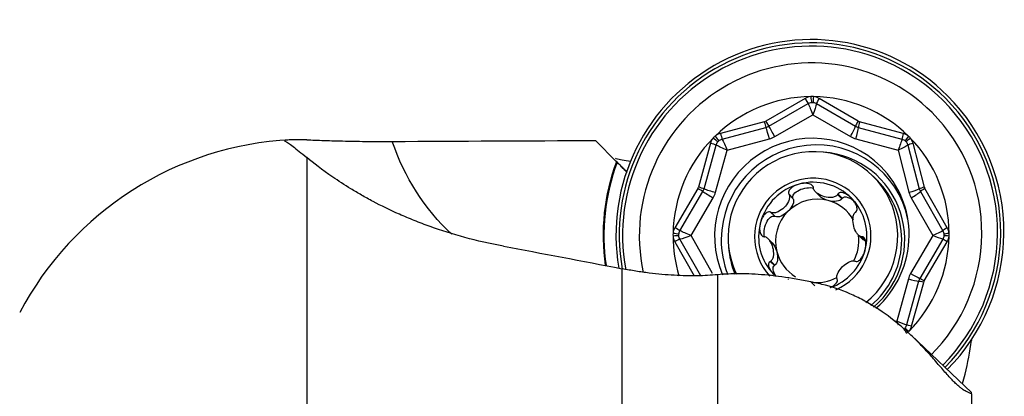
# Model space of a CAD drawing. Units: millimetres. Extents: x -58 to 78, y -32 to 64.
# Drawn here: x 20 to 50, y 20 to 32 of the extents above; entities that cross this region are included whole.
import ezdxf

# ---------------------------------------------------------------- set-up
doc = ezdxf.new("R2010")
doc.units = ezdxf.units.MM
doc.layers.get('0').update_dxf_attribs({"linetype": 'CONTINUOUS'})
doc.layers.add('1', color=4, linetype='CONTINUOUS')
doc.layers.add('2', color=7, linetype='CONTINUOUS')
doc.styles.add('DEFAULT', font='simplex.shx')
doc.dimstyles.get("Standard").update_dxf_attribs({"dimtxt": 0.18, "dimasz": 0.18, "dimexe": 0.18, "dimexo": 0.0625, "dimgap": 0.09, "dimtad": 1, "dimzin": 0, "dimdsep": 52, "dimtxsty": 'Standard', "dimcen": 0.09, "dimadec": 0, "dimazin": 0, "dimtfac": 1, "dimtdec": 4, "dimtofl": 0, "dimtmove": 0, "dimatfit": 3, "dimfxl": 1, "dimtolj": 1, "dimtzin": 0, "dimarcsym": 0})

# ---------------------------------------------------------------- blocks, each defined once
blk = doc.blocks.new('DimnDraft3D4')
at = {"layer": '2'}
for p, q in [((0, 12.5875), (0, 60.175)), ((50, 33.0875), (50, 60.175)), ((0, 57), (3.174998, 57.417997)), ((3.174998, 57.417997), (3.175002, 56.582003)), ((50, 57), (46.824998, 57.417997)), ((46.825002, 56.582003), (46.824998, 57.417997)), ((0, 57), (50, 57)), ((0, 57), (3.175002, 56.582003)), ((50, 57), (46.825002, 56.582003))]:
    blk.add_line(p, q, dxfattribs=at)
at = {"layer": '2', "insert": (23.229605, 58.125), "char_height": 4.5, "attachment_point": 7, "line_spacing_factor": 1.084337, "style": 'DEFAULT'}
blk.add_mtext('\\W01.000;\\fsimplex.shx,bigfont.shx;50 ', dxfattribs=at)
blk = doc.blocks.new('_CLOSED')
at = {"lineweight": -2}
for p, q in [((-1, 0.166667), (0, 0)), ((-1, 0.166667), (-1, -0.166667)), ((0, 0), (-1, -0.166667)), ((0, 0), (-1, 0))]:
    blk.add_line(p, q, dxfattribs=at)

msp = doc.modelspace()

# ---------------------------------------------------------------- linework, layer by layer
at = {"layer": '1'}
for p, q in [((43.874, 29.662), (42.66, 28.965)), ((42.754, 28.807), (43.967, 29.504)), ((44.226, 29.504), (45.429, 28.807)), ((45.508, 28.965), (44.305, 29.662)), ((42.941, 28.49), (44.112, 29.163)), ((44.112, 29.163), (45.272, 28.49)), ((42.616, 28.947), (41.266, 28.586)), ((46.896, 28.586), (45.551, 28.947)), ((41.318, 28.41), (42.668, 28.771)), ((45.514, 28.771), (46.859, 28.41)), ((38.063, 27.715), (37.414, 28.369)), ((40.958, 28.281), (40.587, 26.933)), ((40.762, 26.879), (41.133, 28.227)), ((41.47, 28.072), (42.773, 28.421)), ((45.44, 28.421), (46.737, 28.072)), ((47.041, 28.227), (47.392, 26.879)), ((47.55, 26.933), (47.199, 28.281)), ((41.112, 26.773), (41.47, 28.072)), ((46.737, 28.072), (47.075, 26.773)), ((28.519, 27.841), (28.519, 15.156)), ((46.092, 27.143), (45.97, 27.265)), ((40.569, 26.889), (39.862, 25.681)), ((40.019, 25.586), (40.726, 26.794)), ((43.498, 26.592), (43.369, 26.721)), ((43.507, 26.573), (43.379, 26.701)), ((44.197, 26.782), (44.319, 26.66)), ((45.005, 26.573), (44.877, 26.702)), ((45.017, 26.59), (44.887, 26.72)), ((47.426, 26.794), (48.115, 25.586)), ((48.256, 25.681), (47.568, 26.889)), ((40.36, 25.439), (41.041, 26.605)), ((43.507, 26.573), (43.498, 26.592)), ((45.005, 26.573), (45.017, 26.59)), ((47.143, 26.605), (47.807, 25.439)), ((42.937, 26.034), (42.808, 26.163)), ((42.955, 26.025), (42.827, 26.153)), ((42.937, 26.034), (42.955, 26.025)), ((39.859, 25.25), (40.455, 24.203)), ((40.658, 24.203), (40.017, 25.327)), ((41.023, 24.274), (40.36, 25.439)), ((42.861, 25.216), (42.738, 25.338)), ((45.51, 25.459), (45.633, 25.336)), ((45.744, 25.276), (45.616, 25.404)), ((45.724, 25.316), (45.636, 25.404)), ((47.807, 25.439), (47.126, 24.274)), ((48.113, 25.327), (47.406, 24.119)), ((47.546, 24.041), (48.253, 25.25)), ((42.926, 24.516), (42.797, 24.645)), ((42.944, 24.527), (42.815, 24.655)), ((38.237, 19.231), (38.237, 24.418)), ((42.926, 24.516), (42.944, 24.527)), ((41.174, 24.233), (41.174, 19.518)), ((44.174, 23.892), (44.052, 24.015)), ((47.055, 24.106), (46.697, 22.806)), ((47.37, 24.034), (46.999, 22.686)), ((47.156, 22.65), (47.528, 23.998)), ((46.697, 22.806), (46.631, 22.788)), ((49, 20.606), (47.14, 22.367)), ((49, 22.228), (49, 22.209)), ((49, 20.567), (49, 20.606)), ((49, 20.567), (49, 18.087))]:
    msp.add_line(p, q, dxfattribs=at)
msp.add_arc((28.519, 18.401), 10, 92.8626, 152.1886, dxfattribs=at)
for centre, major_axis, ratio, start_param, end_param in [((44.023, 25.5), (4.243, 4.243), 0.992433, 0, 2.530976), ((44.023, 25.499), (4.172, 4.172), 0.992433, 0, 2.53991), ((44.026, 25.497), (4.101, 4.101), 0.992433, 0, 2.545997), ((44.042, 25.481), (3.745, 3.745), 0.992433, 0, 2.576824), ((44.023, 25.5), (4.243, 4.243), 0.992433, -0.789196, 0), ((44.057, 25.465), (3.019, 3.019), 0.992433, 0.790882, 1.557716), ((43.891, 29.645), (0.1, -0.173), 0.032231, -1.689623, -0.642426), ((44.068, 29.701), (0.018, -0.199), 0.078823, -1.665384, -0.628151), ((44.147, 29.701), (-0.018, -0.199), 0.094748, -1.649335, -0.612103), ((44.057, 25.465), (3.019, 3.019), 0.992433, 0.005484, 0.772318), ((44.322, 29.645), (-0.1, -0.173), 0.118727, -1.602355, -0.555157), ((44.026, 25.497), (4.101, 4.101), 0.992433, -0.789196, 0), ((44.023, 25.499), (4.172, 4.172), 0.992433, -0.789196, 0), ((44.042, 25.481), (3.745, 3.745), 0.992433, -0.789196, 0), ((42.571, 29.12), (0.128, 0.128), 0.992433, -2.098193, -1.836394), ((42.634, 28.929), (-0.052, 0.193), 0.061799, 1.464285, 2.511483), ((42.677, 28.947), (0.1, -0.173), 0.032231, -1.689623, -0.642426), ((45.525, 28.947), (-0.1, -0.173), 0.118727, -1.602355, -0.555157), ((45.599, 29.12), (0.128, 0.128), 0.992433, -2.883591, -2.621792), ((45.569, 28.929), (-0.052, -0.193), 0.106573, -1.632176, -0.584978), ((44.083, 25.439), (2.127, 2.127), 0.992433, 0, 2.766792), ((41.283, 28.568), (-0.052, 0.193), 0.061799, 1.464285, 2.511483), ((42.58, 29.112), (-0.25, -0.25), 0.992433, 1.043399, 1.305199), ((42.738, 28.455), (0.103, -0.386), 0.061799, 1.464285, 2.511483), ((42.907, 28.525), (0.199, -0.347), 0.032231, 1.45197, 2.499167), ((45.237, 28.525), (-0.201, -0.346), 0.118727, 1.539238, 2.586435), ((45.608, 29.112), (-0.25, -0.25), 0.992433, 0.258001, 0.519801), ((45.405, 28.455), (-0.104, -0.386), 0.106573, 1.509417, 2.556615), ((46.914, 28.568), (-0.052, -0.193), 0.106573, -1.632176, -0.584978), ((44.057, 25.465), (3.019, 3.019), 0.992433, 1.57628, 2.343114), ((40.976, 28.263), (0.193, -0.053), 0.060991, 0.630574, 1.677772), ((41.062, 28.428), (0.153, -0.128), 0.01084, 0.65619, 1.693423), ((41.118, 28.483), (-0.127, 0.154), 0.011768, 1.448255, 2.485488), ((44.196, 25.327), (-2.063, -2.063), 0.992433, 2.563374, -0.789196), ((44.114, 25.409), (-1.856, -1.856), 0.992433, 1.461657, -0.789196), ((42.597, 29.094), (-0.495, -0.495), 0.992433, 1.043399, 1.305199), ((45.625, 29.094), (-0.495, -0.495), 0.992433, 0.258001, 0.519801), ((47.077, 28.483), (-0.128, -0.153), 0.122312, -1.581718, -0.544486), ((47.133, 28.428), (0.154, 0.127), 0.122226, 1.582654, 2.619886), ((47.216, 28.263), (0.194, 0.05), 0.106106, 1.632986, 2.680184), ((44.057, 25.465), (3.019, 3.019), 0.992433, -0.779914, -0.01308), ((44.227, 25.296), (-1.929, -1.929), 0.992433, 1.493073, -2.429991), ((44.023, 25.5), (4.524, 4.524), 0.992433, 1.997477, 2.507087), ((44.027, 25.495), (-4.509, -4.509), 0.992433, -1.142549, -0.633883), ((38.692, 27.083), (1.046, -1.054), 0.000466, -2.174477, -1.881591), ((44.11, 25.413), (-1.273, -1.273), 0.992433, 1.197272, -0.789196), ((44.083, 25.439), (2.127, 2.127), 0.992433, -0.789196, 0), ((44.11, 25.413), (1.185, 1.185), 0.992433, 1.043399, 2.090597), ((44.11, 25.413), (1.185, 1.185), 0.992433, -0.003798, 1.043399), ((44.236, 25.287), (-1.856, -1.856), 0.992433, 1.480015, 3.141525), ((40.414, 26.979), (0.128, 0.128), 0.992433, -1.312795, -1.050996), ((40.586, 26.872), (0.173, -0.101), 0.03133, 0.642665, 1.689863), ((40.604, 26.915), (0.193, -0.053), 0.060991, 0.630574, 1.677772), ((40.423, 26.971), (-0.25, -0.25), 0.992433, 1.828798, 2.090597), ((41.006, 26.639), (0.345, -0.202), 0.03133, -2.498927, -1.45173), ((41.077, 26.807), (0.386, -0.106), 0.060991, -2.511018, -1.463821), ((40.44, 26.953), (-0.495, -0.495), 0.992433, 1.828798, 2.090597), ((47.04, 26.807), (-0.387, -0.101), 0.106106, 1.632986, 2.680184), ((47.75, 26.953), (-0.495, -0.495), 0.992433, -0.527397, -0.265597), ((47.109, 26.639), (-0.348, -0.198), 0.118486, 1.603262, 2.650459), ((47.567, 26.915), (0.194, 0.05), 0.106106, 1.632986, 2.680184), ((47.733, 26.971), (-0.25, -0.25), 0.992433, -0.527397, -0.265597), ((47.585, 26.872), (-0.174, -0.099), 0.118486, -1.538331, -0.491133), ((47.724, 26.979), (0.128, 0.128), 0.992433, 2.614196, 2.875995), ((44.247, 25.276), (-0.912, -0.912), 0.992433, -2.621792, -1.574594), ((44.247, 25.276), (-0.912, -0.912), 0.992433, 2.869401, -2.621792), ((44.11, 25.413), (1.185, 1.185), 0.992433, -1.050996, -0.003798), ((44.247, 25.276), (0.912, 0.912), 0.992433, 1.566998, 2.614196), ((44.11, 25.413), (1.185, 1.185), 0.992433, 2.090597, 3.137795), ((39.822, 25.487), (0.199, -0.02), 0.078105, 0.628746, 1.665979), ((39.879, 25.664), (0.173, -0.101), 0.03133, 0.642665, 1.689863), ((44.026, 25.497), (4.101, 4.101), 0.992433, -1.566446, -0.789196), ((48.273, 25.664), (-0.174, -0.099), 0.118486, -1.538331, -0.491133), ((48.328, 25.487), (-0.199, -0.017), 0.094152, -1.491539, -0.454306), ((44.023, 25.499), (4.172, 4.172), 0.992433, -1.566053, -0.789196), ((44.023, 25.5), (4.243, 4.243), 0.992433, -1.565661, -0.789196), ((39.821, 25.408), (0.199, 0.017), 0.094152, 0.612821, 1.650054), ((44.057, 25.465), (3.019, 3.019), 0.992433, 2.361679, 2.654489), ((39.876, 25.232), (0.174, 0.099), 0.118486, 0.556064, 1.603262), ((44.196, 25.327), (-2.063, -2.063), 0.992433, -0.789196, -0.40494), ((44.114, 25.409), (-1.856, -1.856), 0.992433, -0.789196, -0.327971), ((44.11, 25.413), (-1.273, -1.273), 0.992433, -0.789196, -0.040221), ((44.247, 25.276), (-0.912, -0.912), 0.992433, 1.84498, 2.485734), ((44.083, 25.439), (2.127, 2.127), 0.992433, -1.633794, -0.789196), ((44.057, 25.465), (3.019, 3.019), 0.992433, -1.565312, -0.798479), ((44.042, 25.481), (3.745, 3.745), 0.992433, -1.574594, -0.789196), ((48.27, 25.232), (-0.173, 0.101), 0.03133, -1.45173, -0.404532), ((48.328, 25.408), (-0.199, 0.02), 0.078105, -1.475614, -0.438381), ((44.227, 25.296), (-1.929, -1.929), 0.992433, -0.71154, -0.392668), ((44.247, 25.276), (-0.912, -0.912), 0.992433, -0.527397, 0.242588), ((44.11, 25.413), (1.185, 1.185), 0.992433, -2.024824, -1.050996), ((47.727, 23.925), (-0.495, -0.495), 0.992433, -1.312795, -1.050996), ((47.091, 24.309), (-0.345, 0.202), 0.03133, 1.689863, 2.737061), ((44.247, 25.276), (-0.912, -0.912), 0.992433, 0.646724, 1.280393), ((47.02, 24.14), (-0.386, 0.106), 0.060991, 1.677772, 2.724969), ((47.71, 23.943), (-0.25, -0.25), 0.992433, -1.312795, -1.050996), ((47.545, 23.98), (-0.193, 0.053), 0.060991, -1.463821, -0.416623), ((47.563, 24.024), (-0.173, 0.101), 0.03133, -1.45173, -0.404532), ((47.701, 23.951), (0.128, 0.128), 0.992433, 1.828798, 2.090597), ((47.031, 22.412), (0.127, -0.154), 0.011768, -2.73057, -1.693337), ((47.088, 22.468), (-0.153, 0.128), 0.01084, -1.44817, -0.410938), ((47.174, 22.633), (-0.193, 0.053), 0.060991, -1.463821, -0.416623)]:
    msp.add_ellipse(centre, major_axis=major_axis, ratio=ratio, start_param=start_param, end_param=end_param, dxfattribs=at)
at = {"layer": '1', "extrusion": (0, 0, -1)}
for centre, major_axis, ratio, start_param, end_param in [((44.077, 29.198), (0.15, -0.375), 0.048339, -2.506108, -1.45891), ((44.077, 29.198), (0.15, 0.375), 0.11188, 0.571389, 1.618587), ((24.5, 0), (325.868, 2.494), 0.086819, -1.549708, -1.530492), ((37.764, 30.858), (2.48, 6.797), 0.961684, -2.751576, -2.265693), ((41.436, 28.107), (0.37, -0.162), 0.04469, 1.457406, 2.504604), ((41.436, 28.107), (0.159, -0.372), 0.045547, -2.504945, -1.457747), ((46.702, 28.107), (0.16, 0.371), 0.113026, 0.568575, 1.615773), ((46.702, 28.107), (0.372, 0.157), 0.112684, 0.477761, 1.524958), ((43.875, 26.704), (0.38, 0.102), 0.487874, 3.088678, -0.689309), ((43.21, 26.321), (0.28, 0.278), 0.486018, 0.16056, 1.570833), ((44.64, 26.703), (0.379, -0.101), 0.491594, 1.575042, 2.438019), ((44.64, 26.703), (0.379, -0.101), 0.491594, 0.164769, 1.575042), ((45.299, 26.321), (0.275, -0.278), 0.493458, 3.08441, -1.578568), ((43.21, 26.321), (0.28, 0.278), 0.486018, 1.570833, 2.981107), ((42.822, 25.659), (0.105, 0.379), 0.487826, -2.530796, 0.052952), ((40.325, 25.474), (0.374, -0.152), 0.04749, 1.458548, 2.505746), ((47.773, 25.474), (0.376, 0.148), 0.111516, 0.474955, 1.522153), ((40.325, 25.474), (0.376, 0.148), 0.111516, 1.522153, 2.56935), ((42.816, 24.894), (0.098, -0.379), 0.491545, -2.446717, -1.575079), ((45.677, 25.659), (0.098, -0.379), 0.491545, 0.15624, 0.694875), ((47.773, 25.474), (0.374, -0.152), 0.04749, 0.41135, 1.458548), ((101.295, 0), (97.884, -27.043), 0.08866, -2.344942, -2.295012), ((42.816, 24.894), (0.098, -0.379), 0.491545, -1.575079, -0.164805), ((43.194, 24.231), (0.275, -0.278), 0.493458, 1.885563, -3.084485), ((46.662, 22.841), (0.159, -0.372), 0.045547, -1.457747, -1.13027), ((46.662, 22.841), (0.37, -0.162), 0.04469, 0.410209, 1.457406)]:
    msp.add_ellipse(centre, major_axis=major_axis, ratio=ratio, start_param=start_param, end_param=end_param, dxfattribs=at)
at = {"layer": '1'}
for points, knots in [([(44.05, 29.719), (44.019, 29.716), (43.988, 29.709), (43.929, 29.691), (43.901, 29.678), (43.874, 29.662)], [0, 0, 0, 0, 0.5, 0.5, 1, 1, 1, 1]), ([(44.121, 29.539), (44.139, 29.538), (44.158, 29.534), (44.193, 29.522), (44.21, 29.514), (44.226, 29.504)], [0, 0, 0, 0, 0.5, 0.5, 1, 1, 1, 1]), ([(44.305, 29.662), (44.278, 29.678), (44.25, 29.691), (44.191, 29.709), (44.16, 29.716), (44.129, 29.719)], [0, 0, 0, 0, 0.5, 0.5, 1, 1, 1, 1]), ([(41.266, 28.586), (41.235, 28.578), (41.207, 28.566), (41.151, 28.538), (41.125, 28.521), (41.101, 28.501)], [0, 0, 0, 0, 0.5, 0.5, 1, 1, 1, 1]), ([(47.06, 28.501), (47.036, 28.521), (47.01, 28.538), (46.955, 28.566), (46.927, 28.578), (46.896, 28.586)], [0, 0, 0, 0, 0.5, 0.5, 1, 1, 1, 1]), ([(28.519, 28.388), (28.395, 28.393), (28.288, 28.394), (28.151, 28.393), (28.11, 28.392), (28.035, 28.39), (28.002, 28.388), (27.916, 28.382), (27.877, 28.377), (27.848, 28.369), (27.843, 28.367), (27.84, 28.365)], [0, 0, 0, 0, 0.297179, 0.297179, 0.445769, 0.445769, 0.594359, 0.594359, 0.891538, 0.891538, 1, 1, 1, 1]), ([(27.848, 28.352), (27.91, 28.323), (27.99, 28.267), (28.207, 28.097), (28.342, 27.984), (28.519, 27.841)], [0, 0, 0, 0, 0.5, 0.5, 1, 1, 1, 1]), ([(28.519, 28.388), (28.68, 28.383), (28.861, 28.376), (29.161, 28.366), (29.267, 28.362), (29.484, 28.356), (29.595, 28.353), (29.823, 28.348), (29.939, 28.346), (30.177, 28.342), (30.299, 28.34), (30.664, 28.337), (30.909, 28.336), (31.155, 28.338)], [0, 0, 0, 0, 0.25, 0.25, 0.375, 0.375, 0.5, 0.5, 0.625, 0.625, 0.75, 0.75, 1, 1, 1, 1]), ([(41.045, 28.445), (41.025, 28.421), (41.007, 28.395), (40.978, 28.34), (40.967, 28.311), (40.958, 28.281)], [0, 0, 0, 0, 0.5, 0.5, 1, 1, 1, 1]), ([(41.101, 28.501), (41.098, 28.499), (41.096, 28.497), (41.084, 28.487), (41.075, 28.478), (41.059, 28.461), (41.052, 28.453), (41.045, 28.445)], [0, 0, 0, 0, 0.116879, 0.116879, 0.5853, 0.5853, 1, 1, 1, 1]), ([(41.184, 28.327), (41.188, 28.332), (41.193, 28.337), (41.203, 28.347), (41.208, 28.352), (41.215, 28.358), (41.217, 28.359), (41.218, 28.36)], [0, 0, 0, 0, 0.414717, 0.414717, 0.883096, 0.883096, 1, 1, 1, 1]), ([(41.218, 28.36), (41.232, 28.372), (41.249, 28.383), (41.282, 28.399), (41.3, 28.406), (41.318, 28.41)], [0, 0, 0, 0, 0.5, 0.5, 1, 1, 1, 1]), ([(46.958, 28.36), (46.963, 28.356), (46.968, 28.352), (46.978, 28.342), (46.983, 28.337), (46.989, 28.33), (46.99, 28.328), (46.991, 28.327)], [0, 0, 0, 0, 0.414717, 0.414717, 0.883096, 0.883096, 1, 1, 1, 1]), ([(46.991, 28.327), (47.003, 28.312), (47.013, 28.296), (47.03, 28.263), (47.036, 28.246), (47.041, 28.227)], [0, 0, 0, 0, 0.5, 0.5, 1, 1, 1, 1]), ([(47.115, 28.445), (47.113, 28.447), (47.111, 28.45), (47.101, 28.461), (47.093, 28.47), (47.076, 28.486), (47.068, 28.494), (47.06, 28.501)], [0, 0, 0, 0, 0.116879, 0.116879, 0.5853, 0.5853, 1, 1, 1, 1]), ([(47.199, 28.281), (47.191, 28.311), (47.18, 28.34), (47.152, 28.395), (47.135, 28.421), (47.115, 28.445)], [0, 0, 0, 0, 0.5, 0.5, 1, 1, 1, 1]), ([(34.577, 25.111), (34.163, 25.188), (33.769, 25.279), (33.019, 25.482), (32.663, 25.595), (32.155, 25.776), (31.99, 25.839), (31.673, 25.966), (31.521, 26.031), (31.082, 26.225), (30.812, 26.357), (30.439, 26.555), (30.319, 26.62), (30.091, 26.751), (29.982, 26.815), (29.673, 27.003), (29.489, 27.124), (28.99, 27.468), (28.728, 27.672), (28.519, 27.841)], [0, 0, 0, 0, 0.125, 0.125, 0.25, 0.25, 0.3125, 0.3125, 0.375, 0.375, 0.5, 0.5, 0.5625, 0.5625, 0.625, 0.625, 0.75, 0.75, 1, 1, 1, 1]), ([(38.031, 27.819), (38.039, 27.817), (38.047, 27.815), (38.111, 27.798), (38.172, 27.784), (38.237, 27.77)], [0, 0, 0, 0, 0.125768, 0.125768, 1, 1, 1, 1]), ([(38.033, 27.746), (38.03, 27.749), (38.033, 27.746), (38.05, 27.728), (38.064, 27.714), (38.084, 27.694)], [0, 0, 0, 0, 0.5, 0.5, 1, 1, 1, 1]), ([(38.394, 27.382), (38.371, 27.405), (38.349, 27.428), (38.288, 27.489), (38.252, 27.526), (38.186, 27.592), (38.156, 27.622), (38.105, 27.673), (38.085, 27.694), (38.052, 27.727), (38.04, 27.739), (38.033, 27.746)], [0, 0, 0, 0, 0.117371, 0.117371, 0.338029, 0.338029, 0.558686, 0.558686, 0.779343, 0.779343, 1, 1, 1, 1]), ([(43.69, 27.026), (43.65, 27.015), (43.61, 27.001), (43.535, 26.967), (43.499, 26.947), (43.433, 26.897), (43.403, 26.868), (43.372, 26.816), (43.365, 26.797), (43.359, 26.758), (43.362, 26.738), (43.369, 26.721)], [0, 0, 0, 0, 0.25, 0.25, 0.5, 0.5, 0.75, 0.75, 0.875, 0.875, 1, 1, 1, 1]), ([(44.128, 26.924), (44.125, 26.942), (44.116, 26.96), (44.09, 26.991), (44.074, 27.003), (44.02, 27.033), (43.979, 27.043), (43.896, 27.053), (43.854, 27.052), (43.771, 27.044), (43.73, 27.037), (43.69, 27.026)], [0, 0, 0, 0, 0.125, 0.125, 0.25, 0.25, 0.5, 0.5, 0.75, 0.75, 1, 1, 1, 1]), ([(43.379, 26.701), (43.388, 26.685), (43.392, 26.668), (43.396, 26.632), (43.395, 26.614), (43.388, 26.56), (43.376, 26.524), (43.329, 26.421), (43.282, 26.357), (43.172, 26.248), (43.108, 26.201), (43.005, 26.155), (42.969, 26.143), (42.896, 26.134), (42.859, 26.136), (42.827, 26.153)], [0, 0, 0, 0, 0.0625, 0.0625, 0.125, 0.125, 0.25, 0.25, 0.5, 0.5, 0.75, 0.75, 0.875, 0.875, 1, 1, 1, 1]), ([(44.877, 26.702), (44.869, 26.687), (44.857, 26.674), (44.83, 26.653), (44.815, 26.645), (44.767, 26.624), (44.732, 26.617), (44.623, 26.606), (44.546, 26.615), (44.396, 26.655), (44.324, 26.687), (44.229, 26.752), (44.199, 26.777), (44.152, 26.834), (44.133, 26.867), (44.13, 26.902)], [0, 0, 0, 0, 0.0625, 0.0625, 0.125, 0.125, 0.25, 0.25, 0.5, 0.5, 0.75, 0.75, 0.875, 0.875, 1, 1, 1, 1]), ([(45.3, 26.594), (45.271, 26.623), (45.239, 26.65), (45.173, 26.698), (45.137, 26.719), (45.063, 26.752), (45.024, 26.763), (44.966, 26.764), (44.947, 26.761), (44.912, 26.746), (44.898, 26.735), (44.887, 26.72)], [0, 0, 0, 0, 0.25, 0.25, 0.5, 0.5, 0.75, 0.75, 0.875, 0.875, 1, 1, 1, 1]), ([(45.438, 26.165), (45.451, 26.177), (45.461, 26.194), (45.473, 26.231), (45.475, 26.251), (45.472, 26.312), (45.459, 26.353), (45.425, 26.429), (45.404, 26.465), (45.356, 26.533), (45.329, 26.564), (45.3, 26.594)], [0, 0, 0, 0, 0.125, 0.125, 0.25, 0.25, 0.5, 0.5, 0.75, 0.75, 1, 1, 1, 1]), ([(42.808, 26.163), (42.79, 26.171), (42.771, 26.174), (42.732, 26.169), (42.713, 26.161), (42.661, 26.131), (42.631, 26.101), (42.581, 26.036), (42.56, 26), (42.525, 25.924), (42.511, 25.885), (42.5, 25.845)], [0, 0, 0, 0, 0.125, 0.125, 0.25, 0.25, 0.5, 0.5, 0.75, 0.75, 1, 1, 1, 1]), ([(45.616, 25.404), (45.6, 25.404), (45.585, 25.409), (45.556, 25.422), (45.542, 25.431), (45.503, 25.463), (45.481, 25.49), (45.422, 25.58), (45.393, 25.651), (45.354, 25.801), (45.344, 25.88), (45.35, 25.994), (45.355, 26.032), (45.378, 26.101), (45.395, 26.133), (45.421, 26.153)], [0, 0, 0, 0, 0.0625, 0.0625, 0.125, 0.125, 0.25, 0.25, 0.5, 0.5, 0.75, 0.75, 0.875, 0.875, 1, 1, 1, 1]), ([(42.5, 25.845), (42.489, 25.805), (42.481, 25.764), (42.472, 25.681), (42.472, 25.639), (42.481, 25.556), (42.491, 25.515), (42.52, 25.461), (42.532, 25.445), (42.563, 25.419), (42.58, 25.41), (42.599, 25.406)], [0, 0, 0, 0, 0.25, 0.25, 0.5, 0.5, 0.75, 0.75, 0.875, 0.875, 1, 1, 1, 1]), ([(39.862, 25.681), (39.846, 25.654), (39.833, 25.626), (39.814, 25.567), (39.808, 25.536), (39.804, 25.505)], [0, 0, 0, 0, 0.5, 0.5, 1, 1, 1, 1]), ([(39.984, 25.48), (39.986, 25.499), (39.99, 25.518), (40.002, 25.553), (40.01, 25.57), (40.019, 25.586)], [0, 0, 0, 0, 0.5, 0.5, 1, 1, 1, 1]), ([(48.311, 25.505), (48.308, 25.536), (48.302, 25.567), (48.284, 25.625), (48.272, 25.654), (48.256, 25.681)], [0, 0, 0, 0, 0.5, 0.5, 1, 1, 1, 1]), ([(39.804, 25.426), (39.806, 25.395), (39.813, 25.364), (39.831, 25.305), (39.843, 25.277), (39.859, 25.25)], [0, 0, 0, 0, 0.5, 0.5, 1, 1, 1, 1]), ([(42.815, 24.655), (42.846, 24.672), (42.866, 24.701), (42.894, 24.765), (42.902, 24.801), (42.913, 24.91), (42.904, 24.987), (42.875, 25.099), (42.862, 25.136), (42.832, 25.206), (42.813, 25.241), (42.77, 25.304), (42.746, 25.334), (42.689, 25.381), (42.656, 25.4), (42.621, 25.404)], [0, 0, 0, 0, 0.125, 0.125, 0.25, 0.25, 0.5, 0.5, 0.625, 0.625, 0.75, 0.75, 0.875, 0.875, 1, 1, 1, 1]), ([(45.72, 24.981), (45.731, 25.021), (45.739, 25.061), (45.748, 25.144), (45.749, 25.185), (45.742, 25.266), (45.733, 25.306), (45.707, 25.357), (45.696, 25.372), (45.669, 25.395), (45.653, 25.402), (45.636, 25.404)], [0, 0, 0, 0, 0.25, 0.25, 0.5, 0.5, 0.75, 0.75, 0.875, 0.875, 1, 1, 1, 1]), ([(48.148, 25.433), (48.146, 25.414), (48.142, 25.396), (48.13, 25.36), (48.123, 25.343), (48.113, 25.327)], [0, 0, 0, 0, 0.5, 0.5, 1, 1, 1, 1]), ([(48.253, 25.25), (48.269, 25.277), (48.281, 25.305), (48.301, 25.364), (48.307, 25.395), (48.31, 25.426)], [0, 0, 0, 0, 0.5, 0.5, 1, 1, 1, 1]), ([(45.427, 24.647), (45.443, 24.641), (45.461, 24.64), (45.497, 24.648), (45.514, 24.657), (45.563, 24.69), (45.592, 24.721), (45.64, 24.789), (45.66, 24.825), (45.695, 24.901), (45.709, 24.941), (45.72, 24.981)], [0, 0, 0, 0, 0.125, 0.125, 0.25, 0.25, 0.5, 0.5, 0.75, 0.75, 1, 1, 1, 1]), ([(42.92, 24.232), (42.891, 24.261), (42.864, 24.293), (42.817, 24.36), (42.796, 24.395), (42.764, 24.47), (42.753, 24.509), (42.753, 24.567), (42.756, 24.586), (42.77, 24.62), (42.782, 24.635), (42.797, 24.645)], [0, 0, 0, 0, 0.25, 0.25, 0.5, 0.5, 0.75, 0.75, 0.875, 0.875, 1, 1, 1, 1]), ([(44.858, 24.107), (44.851, 24.121), (44.848, 24.137), (44.847, 24.17), (44.849, 24.186), (44.861, 24.237), (44.875, 24.27), (44.927, 24.368), (44.976, 24.43), (45.086, 24.539), (45.148, 24.588), (45.246, 24.639), (45.28, 24.653), (45.348, 24.668), (45.382, 24.669), (45.41, 24.655)], [0, 0, 0, 0, 0.0625, 0.0625, 0.125, 0.125, 0.25, 0.25, 0.5, 0.5, 0.75, 0.75, 0.875, 0.875, 1, 1, 1, 1]), ([(41.174, 24.233), (40.977, 24.215), (40.768, 24.203), (40.435, 24.199), (40.32, 24.199), (40.085, 24.204), (39.963, 24.209), (39.593, 24.229), (39.337, 24.252), (38.936, 24.302), (38.8, 24.321), (38.522, 24.365), (38.38, 24.39), (38.237, 24.418)], [0, 0, 0, 0, 0.25, 0.25, 0.375, 0.375, 0.5, 0.5, 0.75, 0.75, 0.875, 0.875, 1, 1, 1, 1]), ([(44.393, 23.936), (44.24, 23.972), (44.087, 24.005), (43.784, 24.066), (43.632, 24.093), (43.189, 24.166), (42.906, 24.201), (42.497, 24.237), (42.363, 24.246), (42.104, 24.258), (41.979, 24.261), (41.614, 24.263), (41.387, 24.253), (41.174, 24.233)], [0, 0, 0, 0, 0.125, 0.125, 0.25, 0.25, 0.5, 0.5, 0.625, 0.625, 0.75, 0.75, 1, 1, 1, 1]), ([(44.651, 23.843), (44.688, 23.859), (44.724, 23.879), (44.79, 23.926), (44.821, 23.953), (44.855, 24.002), (44.864, 24.02), (44.872, 24.056), (44.871, 24.074), (44.866, 24.09)], [0, 0, 0, 0, 0.325933, 0.325933, 0.662967, 0.662967, 0.831483, 0.831483, 1, 1, 1, 1]), ([(49, 20.567), (48.981, 20.574), (48.958, 20.582), (48.904, 20.604), (48.873, 20.617), (48.8, 20.656), (48.758, 20.681), (48.684, 20.734), (48.657, 20.754), (48.6, 20.802), (48.569, 20.829), (48.502, 20.891), (48.467, 20.926), (48.392, 21.004), (48.352, 21.047), (48.228, 21.183), (48.141, 21.285), (47.957, 21.498), (47.859, 21.611), (47.661, 21.834), (47.559, 21.945), (47.35, 22.163), (47.242, 22.271), (47.019, 22.481), (46.904, 22.584), (46.554, 22.878), (46.31, 23.058), (45.927, 23.301), (45.796, 23.378), (45.528, 23.521), (45.391, 23.588), (44.973, 23.769), (44.688, 23.866), (44.393, 23.936)], [0, 0, 0, 0, 0.0625, 0.0625, 0.125, 0.125, 0.1875, 0.1875, 0.21875, 0.21875, 0.25, 0.25, 0.28125, 0.28125, 0.3125, 0.3125, 0.375, 0.375, 0.4375, 0.4375, 0.5, 0.5, 0.5625, 0.5625, 0.625, 0.625, 0.75, 0.75, 0.8125, 0.8125, 0.875, 0.875, 1, 1, 1, 1]), ([(47.07, 22.486), (47.09, 22.51), (47.108, 22.536), (47.137, 22.591), (47.148, 22.62), (47.156, 22.65)], [0, 0, 0, 0, 0.5, 0.5, 1, 1, 1, 1]), ([(48.724, 20.882), (48.752, 20.98), (48.778, 21.077), (48.889, 21.52), (48.953, 21.865), (49, 22.209)], [0, 0, 0, 0, 0.220796, 0.220796, 1, 1, 1, 1])]:
    msp.add_open_spline(points, degree=3, knots=knots, dxfattribs=at)
for points in [[(43.967, 29.504), (44, 29.524), (44.036, 29.536), (44.073, 29.539)], [(44.129, 29.719), (44.103, 29.721), (44.077, 29.721), (44.05, 29.719)], [(44.073, 29.539), (44.089, 29.541), (44.105, 29.541), (44.121, 29.539)], [(27.838, 28.36), (27.839, 28.357), (27.842, 28.354), (27.848, 28.352)], [(41.133, 28.227), (41.143, 28.264), (41.16, 28.298), (41.184, 28.327)], [(46.859, 28.41), (46.896, 28.401), (46.929, 28.384), (46.958, 28.36)], [(38.063, 27.715), (38.066, 27.712), (38.073, 27.705), (38.081, 27.697), (38.084, 27.694)], [(38.237, 27.77), (38.318, 27.754), (38.405, 27.74), (38.497, 27.731)], [(43.369, 26.721), (43.373, 26.714), (43.376, 26.708), (43.379, 26.701)], [(44.13, 26.902), (44.129, 26.909), (44.129, 26.916), (44.128, 26.924)], [(44.887, 26.72), (44.884, 26.714), (44.881, 26.708), (44.877, 26.702)], [(42.827, 26.153), (42.821, 26.157), (42.814, 26.16), (42.808, 26.163)], [(45.421, 26.153), (45.427, 26.157), (45.432, 26.161), (45.438, 26.165)], [(39.804, 25.505), (39.802, 25.478), (39.802, 25.452), (39.804, 25.426)], [(48.115, 25.586), (48.134, 25.554), (48.145, 25.518), (48.149, 25.48)], [(48.31, 25.426), (48.313, 25.452), (48.313, 25.478), (48.311, 25.505)], [(39.983, 25.433), (39.982, 25.449), (39.982, 25.465), (39.984, 25.48)], [(40.017, 25.327), (39.998, 25.36), (39.987, 25.396), (39.983, 25.433)], [(42.599, 25.406), (42.606, 25.406), (42.613, 25.405), (42.621, 25.404)], [(45.636, 25.404), (45.629, 25.404), (45.623, 25.404), (45.616, 25.404)], [(48.149, 25.48), (48.15, 25.465), (48.15, 25.449), (48.148, 25.433)], [(42.797, 24.645), (42.803, 24.649), (42.809, 24.652), (42.815, 24.655)], [(45.41, 24.655), (45.416, 24.652), (45.421, 24.65), (45.427, 24.647)], [(43.36, 24.107), (43.356, 24.102), (43.352, 24.096), (43.347, 24.091)], [(44.866, 24.09), (44.863, 24.096), (44.86, 24.101), (44.858, 24.107)], [(46.999, 22.686), (46.989, 22.649), (46.972, 22.616), (46.948, 22.587)]]:
    msp.add_open_spline(points, degree=3, dxfattribs=at)

# ---------------------------------------------------------------- dimensions: what is measured, and where the dimension line sits
at = {"layer": '2', "lineweight": -3}
dim = msp.add_linear_dim(base=(50, 57), p1=(0, 12.588), p2=(50, 33.087), dimstyle='Standard', override={"dimtxt": 4.5, "dimasz": 3.175, "dimexe": 3.175, "dimexo": 1.5875, "dimgap": 2.25, "dimtad": 1, "dimtih": 0, "dimdec": 2, "dimzin": 8, "dimpost": '<>', "dimtxsty": 'DEFAULT', "dimblk1": 'CLOSED', "dimblk2": 'CLOSED', "dimsah": 1, "dimclrd": 9, "dimclre": 150, "dimclrt": 43, "dimtm": -0.005, "dimtdec": 2, "dimtofl": 1, "dimtmove": 0}, dxfattribs=at)
dim.commit()
dim.dimension.update_dxf_attribs({"geometry": 'DimnDraft3D4', "text_midpoint": (25, 57)})

doc.saveas('drawing.dxf')
